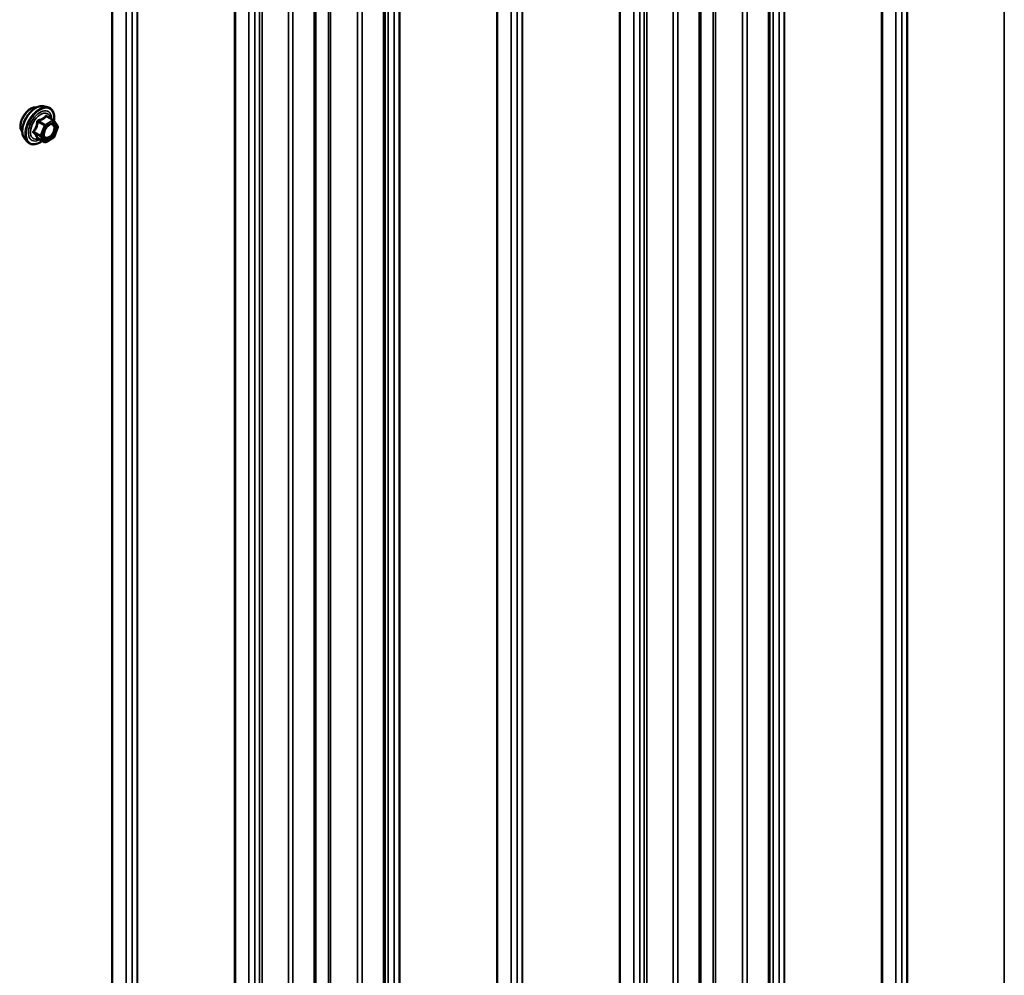
# Model space of a CAD drawing. Units: inches. Extents: x 0.6 to 33.4, y 0.4 to 21.4.
# Drawn here: x 25.6 to 27, y 14.4 to 15.8 of the extents above; entities that cross this region are included whole.
import ezdxf

# ---------------------------------------------------------------- set-up
doc = ezdxf.new("R2010")
doc.units = ezdxf.units.IN
doc.header["$LTSCALE"] = 2
doc.header["$MEASUREMENT"] = 0
doc.layers.add('Visible (ANSI)', color=7, linetype='Continuous', lineweight=50)
doc.layers.add('Visible Narrow (ANSI)', color=7, linetype='Continuous', lineweight=35)

msp = doc.modelspace()

# ---------------------------------------------------------------- linework, layer by layer
at = {"layer": 'Visible (ANSI)'}
for p, q in [((26.6871, 11.87595), (26.6871, 16.77493)), ((26.58532, 11.81718), (26.58532, 16.71616)), ((26.12142, 11.54935), (26.12142, 16.44833)), ((26.01963, 11.49058), (26.01963, 16.38956)), ((25.61975, 15.7148), (25.62565, 15.7136)), ((25.6345, 15.69437), (25.62469, 15.70004)), ((25.63507, 15.69385), (25.64071, 15.68583)), ((25.64091, 15.68415), (25.63528, 15.66963)), ((25.59224, 15.66715), (25.59623, 15.66264)), ((25.62143, 15.66221), (25.61162, 15.66788)), ((25.6345, 15.66872), (25.62323, 15.66221))]:
    msp.add_line(p, q, dxfattribs=at)
for centre, start, end in [((25.6336, 15.69281), 35.10391, 60), ((25.63923, 15.6848), 338.79398, 35.10391), ((25.62233, 15.66377), 240, 300), ((25.6336, 15.67028), 300, 338.79398)]:
    msp.add_arc(centre, 0.0018, start, end, dxfattribs=at)
for points, knots in [([(25.58862, 15.67696), (25.58831, 15.67731), (25.58803, 15.67769), (25.587, 15.67932), (25.58646, 15.68078), (25.58587, 15.68412), (25.58584, 15.68602), (25.5863, 15.69), (25.5868, 15.6921), (25.58826, 15.69625), (25.58922, 15.69832), (25.59151, 15.70223), (25.59284, 15.70407), (25.59574, 15.70735), (25.59731, 15.70879), (25.60054, 15.71111), (25.60221, 15.712), (25.60549, 15.7131), (25.6071, 15.71331), (25.60889, 15.71313), (25.60917, 15.71309), (25.60945, 15.71303)], [3.5950776, 3.5950776, 3.5950776, 3.5950776, 3.6965121, 3.6965121, 4.0055065, 4.0055065, 4.3312732, 4.3312732, 4.6591512, 4.6591512, 4.9857116, 4.9857116, 5.3117086, 5.3117086, 5.6383489, 5.6383489, 5.9662851, 5.9662851, 6.2914423, 6.2914423, 6.3532992, 6.3532992, 6.3532992, 6.3532992]), ([(25.59224, 15.66715), (25.59102, 15.66852), (25.59011, 15.67021), (25.58883, 15.67419), (25.58853, 15.67653), (25.58861, 15.68159), (25.58902, 15.68431), (25.5905, 15.68982), (25.59156, 15.6926), (25.59423, 15.69795), (25.59584, 15.70051), (25.59943, 15.70519), (25.60142, 15.7073), (25.60562, 15.71085), (25.60783, 15.7123), (25.61226, 15.71434), (25.6145, 15.71494), (25.61771, 15.71508), (25.61875, 15.71501), (25.61975, 15.7148)], [3.594013, 3.594013, 3.594013, 3.594013, 3.8859985, 3.8859985, 4.2076322, 4.2076322, 4.5397107, 4.5397107, 4.870499, 4.870499, 5.1998295, 5.1998295, 5.5295102, 5.5295102, 5.861069, 5.861069, 6.1917646, 6.1917646, 6.3543637, 6.3543637, 6.3543637, 6.3543637]), ([(25.62565, 15.7136), (25.62755, 15.71321), (25.62927, 15.71237), (25.63212, 15.70986), (25.63324, 15.70823), (25.63487, 15.70428), (25.63534, 15.70193), (25.63552, 15.69759), (25.63542, 15.6957), (25.63514, 15.69374)], [0.0711784, 0.0711784, 0.0711784, 0.0711784, 0.3775058, 0.3775058, 0.6802381, 0.6802381, 0.9990552, 0.9990552, 1.2232326, 1.2232326, 1.2232326, 1.2232326]), ([(25.62071, 15.66934), (25.6204, 15.66996), (25.62017, 15.67076), (25.62, 15.67259), (25.62003, 15.67359), (25.62036, 15.67572), (25.62065, 15.67686), (25.62149, 15.67916), (25.62204, 15.68033), (25.62333, 15.68254), (25.62408, 15.6836), (25.62567, 15.68547), (25.62653, 15.68629), (25.62823, 15.68762), (25.62908, 15.68813), (25.63067, 15.68882), (25.6314, 15.689), (25.63205, 15.68905), (25.63207, 15.68905), (25.63209, 15.68905)], [3.7618421, 3.7618421, 3.7618421, 3.7618421, 4.0862233, 4.0862233, 4.3810848, 4.3810848, 4.6785986, 4.6785986, 4.9803351, 4.9803351, 5.2836045, 5.2836045, 5.5851959, 5.5851959, 5.8824161, 5.8824161, 6.1775159, 6.1775159, 6.1865347, 6.1865347, 6.1865347, 6.1865347]), ([(25.61798, 15.6642), (25.61679, 15.66328), (25.61557, 15.66246), (25.61204, 15.66045), (25.60972, 15.65955), (25.60528, 15.65875), (25.60316, 15.65883), (25.59943, 15.65996), (25.59782, 15.66096), (25.59641, 15.66244), (25.59632, 15.66254), (25.59623, 15.66264)], [2.4509831, 2.4509831, 2.4509831, 2.4509831, 2.623388, 2.623388, 2.9490217, 2.9490217, 3.2693023, 3.2693023, 3.572804, 3.572804, 3.594013, 3.594013, 3.594013, 3.594013]), ([(25.61135, 15.66798), (25.61135, 15.66798), (25.61135, 15.66798), (25.61136, 15.66798), (25.61139, 15.66798), (25.61148, 15.66795), (25.61154, 15.66792), (25.61162, 15.66788)], [0.050221333, 0.050221333, 0.050221333, 0.050221333, 0.053570787, 0.053570787, 0.06338584, 0.06338584, 0.07248921, 0.07248921, 0.07248921, 0.07248921])]:
    msp.add_open_spline(points, degree=3, knots=knots, dxfattribs=at)
at = {"layer": 'Visible Narrow (ANSI)'}
for p, q in [((27.03198, 17.00823), (27.03198, 12.10925)), ((26.88879, 16.92532), (26.88879, 12.02634)), ((26.88954, 16.92599), (26.88954, 12.02701)), ((26.85154, 16.90406), (26.85154, 12.00508)), ((26.85271, 16.90449), (26.85271, 12.00551)), ((26.87265, 16.90868), (26.87265, 12.0097)), ((26.88153, 16.9138), (26.88153, 12.01482)), ((26.70835, 16.82114), (26.70835, 11.92216)), ((26.7091, 16.82182), (26.7091, 11.92284)), ((26.69221, 16.8045), (26.69221, 11.90552)), ((26.70109, 16.80963), (26.70109, 11.91065)), ((26.60413, 16.76122), (26.60413, 11.86224)), ((26.60749, 16.76165), (26.60749, 11.86267)), ((26.68523, 16.77231), (26.68523, 11.87333)), ((26.64711, 16.75332), (26.64711, 11.85434)), ((26.65382, 16.75418), (26.65382, 11.8552)), ((26.5027, 16.70155), (26.5027, 11.80257)), ((26.5068, 16.70265), (26.5068, 11.80367)), ((26.58344, 16.71355), (26.58344, 11.81457)), ((26.49629, 16.69138), (26.49629, 11.7924)), ((26.54532, 16.69456), (26.54532, 11.79558)), ((26.55204, 16.69542), (26.55204, 11.79644)), ((26.4663, 16.68164), (26.4663, 11.78266)), ((26.46746, 16.68207), (26.46746, 11.78309)), ((26.48741, 16.68626), (26.48741, 11.78728)), ((26.31585, 16.58721), (26.31585, 11.68823)), ((26.32311, 16.59872), (26.32311, 11.69974)), ((26.32385, 16.5994), (26.32385, 11.70042)), ((26.28585, 16.57746), (26.28585, 11.67848)), ((26.28702, 16.57789), (26.28702, 11.67891)), ((26.30697, 16.58208), (26.30697, 11.6831)), ((26.14267, 16.49454), (26.14267, 11.59556)), ((26.14341, 16.49522), (26.14341, 11.59624)), ((26.12653, 16.4779), (26.12653, 11.57892)), ((26.13541, 16.48303), (26.13541, 11.58405)), ((26.11954, 16.44571), (26.11954, 11.54674)), ((26.03845, 16.43462), (26.03845, 11.53564)), ((26.04181, 16.43505), (26.04181, 11.53607)), ((26.08142, 16.42672), (26.08142, 11.52774)), ((26.08814, 16.42758), (26.08814, 11.5286)), ((26.01776, 16.38695), (26.01776, 11.48797)), ((25.93701, 16.37495), (25.93701, 11.47597)), ((25.94112, 16.37605), (25.94112, 11.47707)), ((25.97964, 16.36796), (25.97964, 11.46898)), ((25.98635, 16.36882), (25.98635, 11.46984)), ((25.90061, 16.35504), (25.90061, 11.45606)), ((25.90178, 16.35547), (25.90178, 11.45649)), ((25.92172, 16.35966), (25.92172, 11.46068)), ((25.93061, 16.36479), (25.93061, 11.46581)), ((25.75742, 16.27212), (25.75742, 11.37314)), ((25.75817, 16.2728), (25.75817, 11.37382)), ((25.74128, 16.25548), (25.74128, 11.3565)), ((25.75016, 16.26061), (25.75016, 11.36163)), ((25.72017, 16.25086), (25.72017, 11.35188)), ((25.72134, 16.25129), (25.72134, 11.35231)), ((25.61159, 15.69197), (25.62123, 15.68641)), ((25.62233, 15.68778), (25.61269, 15.69334)), ((25.6336, 15.69428), (25.62233, 15.68778)), ((25.6236, 15.68557), (25.63487, 15.69208)), ((25.62396, 15.69985), (25.6336, 15.69428)), ((25.63487, 15.69208), (25.64051, 15.68406)), ((25.6156, 15.67189), (25.60596, 15.67745)), ((25.60596, 15.67598), (25.6156, 15.67042)), ((25.62123, 15.68641), (25.6156, 15.67189)), ((25.61797, 15.67105), (25.6236, 15.68557)), ((25.64051, 15.68406), (25.63487, 15.66954)), ((25.62123, 15.6624), (25.61159, 15.66796)), ((25.6156, 15.67042), (25.62123, 15.6624)), ((25.6236, 15.66304), (25.61797, 15.67105)), ((25.63487, 15.66954), (25.6236, 15.66304))]:
    msp.add_line(p, q, dxfattribs=at)
for centre, major_axis, ratio, start_param, end_param in [((25.60124, 15.69372), (-0.01062, -0.0184), 0.5773503, 3.3535374, 6.0712406), ((25.60865, 15.68944), (-0.01401, -0.02427), 0.5773503, 3.3322137, 6.0925643), ((25.61378, 15.68648), (-0.01498, -0.02595), 0.5773503, 3.3322137, 6.0925643), ((25.61467, 15.68597), (-0.0145, -0.02511), 0.5773503, 2.2016566, 7.2194205), ((25.61467, 15.68597), (0.01216, 0.02106), 0.5773503, 5.4975062, 10.2104571), ((25.6155, 15.68549), (-0.01055, -0.01828), 0.5773503, 2.5227558, 6.9020222), ((25.61049, 15.69207), (-0.00179, 0.00018), 0.009094, 4.0502968, 4.9969134), ((25.61269, 15.69481), (0.00048, -0.00173), 0.3546411, 4.671027, 5.6176437), ((25.62233, 15.68631), (-0.0009, -0.00156), 0.5773503, 3.9269908, 4.9741884), ((25.62233, 15.68631), (-0.0009, 0.00156), 0.5773503, 3.9269908, 5.4977871), ((25.62396, 15.70132), (-0.00138, 0.00115), 0.7354565, 1.175016, 2.1216326), ((25.62617, 15.70112), (-0.00132, -0.00123), 0.5541429, 5.5932454, 6.1714459), ((25.6336, 15.69281), (0.0009, 0.00156), 0.5773503, 0, 0.7853982), ((25.6336, 15.69281), (0.0009, -0.00156), 0.5773503, 0.7853982, 2.3561945), ((25.6336, 15.69281), (0.00147, 0.00104), 0.7886751, 5.0632684, 6.2831853), ((25.60486, 15.67755), (0.00142, -0.00111), 0.3899094, 1.028375, 1.9749917), ((25.60486, 15.67461), (0.00132, 0.00123), 0.5541429, 0.2566768, 1.2032934), ((25.62233, 15.68631), (0.00168, -0.00065), 0.2113249, 4.0804747, 5.651271), ((25.63555, 15.67707), (0.00168, -0.00065), 0.2119651, 1.3993322, 2.5095745), ((25.63923, 15.6848), (0.00147, 0.00104), 0.7886751, 5.0632684, 6.2831853), ((25.63923, 15.6848), (0.00168, -0.00065), 0.2113249, 5.651271, 6.2831853), ((25.61049, 15.66659), (0.00173, 0.00051), 0.9349583, 0.6381218, 1.5847384), ((25.6167, 15.67179), (-0.0009, -0.00156), 0.5773503, 4.9741884, 6.0213859), ((25.6167, 15.67179), (-0.00168, 0.00065), 0.2113249, 0.938882, 2.5096783), ((25.6167, 15.67179), (-0.00147, -0.00104), 0.7886751, 0.3508794, 1.9216757), ((25.62233, 15.66377), (-0.00147, -0.00104), 0.7886751, 0.3508794, 1.9216757), ((25.62233, 15.66377), (-0.0009, -0.00156), 0.5773503, 6.0213859, 6.2831853), ((25.62233, 15.66377), (0.0009, -0.00156), 0.5773503, 0, 0.7853982), ((25.6336, 15.67028), (0.0009, -0.00156), 0.5773503, 0, 0.7853982), ((25.6336, 15.67028), (0.00168, -0.00065), 0.2113249, 5.651271, 6.2831853)]:
    msp.add_ellipse(centre, major_axis=major_axis, ratio=ratio, start_param=start_param, end_param=end_param, dxfattribs=at)
msp.add_ellipse((25.62924, 15.67756), major_axis=(-0.00688, -0.01192), ratio=0.5773503, dxfattribs=at)
for points, knots in [([(25.60999, 15.69213), (25.60993, 15.69139), (25.60986, 15.69065), (25.6095, 15.68811), (25.60907, 15.68635), (25.60844, 15.68471), (25.6078, 15.68307), (25.60695, 15.68154), (25.60556, 15.67957), (25.60514, 15.67902), (25.6047, 15.67849)], [-0.79343171, -0.79343171, -0.79343171, -0.79343171, -0.73407951, -0.73407951, -0.58703534, -0.58703534, -0.58703534, -0.43999117, -0.43999117, -0.38063897, -0.38063897, -0.38063897, -0.38063897]), ([(25.60596, 15.67745), (25.6064, 15.67802), (25.60683, 15.6786), (25.60824, 15.68071), (25.60912, 15.68236), (25.60981, 15.68411), (25.61049, 15.68587), (25.61097, 15.68775), (25.61141, 15.69042), (25.61151, 15.69119), (25.61159, 15.69197)], [0.38063897, 0.38063897, 0.38063897, 0.38063897, 0.43999117, 0.43999117, 0.58703534, 0.58703534, 0.58703534, 0.73407951, 0.73407951, 0.79343171, 0.79343171, 0.79343171, 0.79343171]), ([(25.61206, 15.69471), (25.61181, 15.69465), (25.61156, 15.69455), (25.61099, 15.69422), (25.6107, 15.69393), (25.6103, 15.69333), (25.61017, 15.69304), (25.61004, 15.69253), (25.61, 15.69233), (25.60999, 15.69213)], [-0.097231966, -0.097231966, -0.097231966, -0.097231966, -0.074882683, -0.074882683, -0.041601491, -0.041601491, -0.016000573, -0.016000573, 0, 0, 0, 0]), ([(25.61159, 15.69197), (25.61158, 15.69209), (25.61158, 15.69221), (25.61161, 15.6925), (25.61166, 15.69266), (25.61186, 15.69299), (25.61203, 15.69313), (25.61237, 15.69328), (25.61253, 15.69332), (25.61269, 15.69334)], [0, 0, 0, 0, 0.016000573, 0.016000573, 0.041601491, 0.041601491, 0.074882683, 0.074882683, 0.097231966, 0.097231966, 0.097231966, 0.097231966]), ([(25.62265, 15.70082), (25.62233, 15.70042), (25.622, 15.70002), (25.62073, 15.69869), (25.61966, 15.69782), (25.61838, 15.69709), (25.61711, 15.69635), (25.61564, 15.69575), (25.6134, 15.69506), (25.61274, 15.69488), (25.61206, 15.69471)], [-0.79389075, -0.79389075, -0.79389075, -0.79389075, -0.73452768, -0.73452768, -0.58748351, -0.58748351, -0.58748351, -0.44043934, -0.44043934, -0.38107627, -0.38107627, -0.38107627, -0.38107627]), ([(25.61269, 15.69334), (25.6134, 15.69354), (25.61409, 15.69375), (25.61643, 15.69454), (25.618, 15.69521), (25.61936, 15.696), (25.62072, 15.69679), (25.62189, 15.69769), (25.62326, 15.69904), (25.62362, 15.69944), (25.62396, 15.69985)], [0.38107627, 0.38107627, 0.38107627, 0.38107627, 0.44043934, 0.44043934, 0.58748351, 0.58748351, 0.58748351, 0.73452768, 0.73452768, 0.79389075, 0.79389075, 0.79389075, 0.79389075]), ([(25.62472, 15.70064), (25.62456, 15.70081), (25.62439, 15.70096), (25.62397, 15.70124), (25.62371, 15.70132), (25.62327, 15.70129), (25.62309, 15.70122), (25.62282, 15.70103), (25.62273, 15.70093), (25.62265, 15.70082)], [-0.097231966, -0.097231966, -0.097231966, -0.097231966, -0.074882683, -0.074882683, -0.041601491, -0.041601491, -0.016000573, -0.016000573, 0, 0, 0, 0]), ([(25.62396, 15.69985), (25.62398, 15.69991), (25.62401, 15.69997), (25.62411, 15.7001), (25.62419, 15.70014), (25.6244, 15.70016), (25.62454, 15.70012), (25.62469, 15.70004)], [0, 0, 0, 0, 0.016000573, 0.016000573, 0.041601491, 0.041601491, 0.07248921, 0.07248921, 0.07248921, 0.07248921]), ([(25.62524, 15.68494), (25.62545, 15.68516), (25.62566, 15.68536), (25.62698, 15.68653), (25.62815, 15.68725), (25.63062, 15.68812), (25.63192, 15.6881), (25.63387, 15.6871), (25.63457, 15.68621), (25.63529, 15.6839), (25.63536, 15.68254), (25.635, 15.68003), (25.6347, 15.6789), (25.63428, 15.67781)], [0.18448397, 0.18448397, 0.18448397, 0.18448397, 0.20872874, 0.20872874, 0.33060969, 0.33060969, 0.47998326, 0.47998326, 0.61751594, 0.61751594, 0.74414261, 0.74414261, 0.83564392, 0.83564392, 0.83564392, 0.83564392]), ([(25.63597, 15.67731), (25.63646, 15.67857), (25.63681, 15.67987), (25.63723, 15.68277), (25.63714, 15.68434), (25.63631, 15.687), (25.6355, 15.68803), (25.63374, 15.68894), (25.63294, 15.68909), (25.63208, 15.68904)], [-0.83564392, -0.83564392, -0.83564392, -0.83564392, -0.74414261, -0.74414261, -0.61751594, -0.61751594, -0.47998326, -0.47998326, -0.39245433, -0.39245433, -0.39245433, -0.39245433]), ([(25.6047, 15.67849), (25.60453, 15.67829), (25.6044, 15.67808), (25.60415, 15.67752), (25.6041, 15.67718), (25.60417, 15.67659), (25.60425, 15.67634), (25.60447, 15.67598), (25.60458, 15.67585), (25.6047, 15.67573)], [-0.097231966, -0.097231966, -0.097231966, -0.097231966, -0.074882683, -0.074882683, -0.041601491, -0.041601491, -0.016000573, -0.016000573, 0, 0, 0, 0]), ([(25.6047, 15.67573), (25.60514, 15.67529), (25.60556, 15.67485), (25.60695, 15.67336), (25.6078, 15.67236), (25.60844, 15.67145), (25.60907, 15.67054), (25.6095, 15.66974), (25.60986, 15.66873), (25.60993, 15.66846), (25.60999, 15.6682)], [-0.79389075, -0.79389075, -0.79389075, -0.79389075, -0.73452768, -0.73452768, -0.58748351, -0.58748351, -0.58748351, -0.44043934, -0.44043934, -0.38107627, -0.38107627, -0.38107627, -0.38107627]), ([(25.60596, 15.67598), (25.60587, 15.67606), (25.6058, 15.67614), (25.60564, 15.67636), (25.60558, 15.6765), (25.60553, 15.67682), (25.60557, 15.677), (25.60575, 15.67726), (25.60584, 15.67736), (25.60596, 15.67745)], [0, 0, 0, 0, 0.016000573, 0.016000573, 0.041601491, 0.041601491, 0.074882683, 0.074882683, 0.097231966, 0.097231966, 0.097231966, 0.097231966]), ([(25.61159, 15.66796), (25.61151, 15.66823), (25.61141, 15.66851), (25.61097, 15.66955), (25.61049, 15.67041), (25.60981, 15.67138), (25.60912, 15.67235), (25.60825, 15.67343), (25.60683, 15.67503), (25.6064, 15.6755), (25.60596, 15.67598)], [0.38107627, 0.38107627, 0.38107627, 0.38107627, 0.44043934, 0.44043934, 0.58748351, 0.58748351, 0.58748351, 0.73452768, 0.73452768, 0.79389075, 0.79389075, 0.79389075, 0.79389075]), ([(25.63428, 15.67781), (25.63376, 15.67645), (25.63303, 15.6751), (25.63113, 15.67244), (25.62988, 15.67116), (25.62742, 15.66944), (25.62622, 15.66894), (25.62408, 15.66867), (25.62315, 15.66886), (25.62169, 15.66981), (25.62115, 15.67052), (25.62051, 15.67223), (25.62036, 15.67318), (25.62039, 15.67513), (25.62052, 15.67609), (25.62079, 15.67717), (25.62082, 15.67725), (25.62084, 15.67733)], [-0.83564392, -0.83564392, -0.83564392, -0.83564392, -0.7228785, -0.7228785, -0.58435367, -0.58435367, -0.45806676, -0.45806676, -0.33967028, -0.33967028, -0.23060447, -0.23060447, -0.13462346, -0.13462346, -0.05177826, -0.05177826, -0.04481287, -0.04481287, -0.04481287, -0.04481287]), ([(25.62071, 15.66935), (25.6211, 15.66859), (25.62163, 15.66798), (25.62314, 15.66699), (25.62422, 15.66677), (25.62668, 15.66708), (25.62806, 15.66767), (25.6309, 15.66965), (25.63235, 15.67112), (25.63453, 15.6742), (25.63537, 15.67575), (25.63597, 15.67731)], [0.25278262, 0.25278262, 0.25278262, 0.25278262, 0.33967028, 0.33967028, 0.45806676, 0.45806676, 0.58435367, 0.58435367, 0.7228785, 0.7228785, 0.83564392, 0.83564392, 0.83564392, 0.83564392]), ([(25.60999, 15.6682), (25.61001, 15.6681), (25.61007, 15.66802), (25.61029, 15.66786), (25.61051, 15.6678), (25.611, 15.6678), (25.61125, 15.66783), (25.61155, 15.66789), (25.61157, 15.66789), (25.61159, 15.6679)], [-0.097231966, -0.097231966, -0.097231966, -0.097231966, -0.074882683, -0.074882683, -0.041601491, -0.041601491, -0.016000573, -0.016000573, -0.014137847, -0.014137847, -0.014137847, -0.014137847]), ([(25.61162, 15.66788), (25.61161, 15.66788), (25.61161, 15.66788), (25.61158, 15.66791), (25.61157, 15.66793), (25.61159, 15.66796)], [0.07248921, 0.07248921, 0.07248921, 0.07248921, 0.074882683, 0.074882683, 0.097231966, 0.097231966, 0.097231966, 0.097231966])]:
    msp.add_open_spline(points, degree=3, knots=knots, dxfattribs=at)
msp.add_open_spline([(25.62581, 15.69939), (25.62546, 15.6998), (25.6251, 15.70021), (25.62472, 15.70064)], degree=3, dxfattribs=at)

doc.saveas('drawing.dxf')
